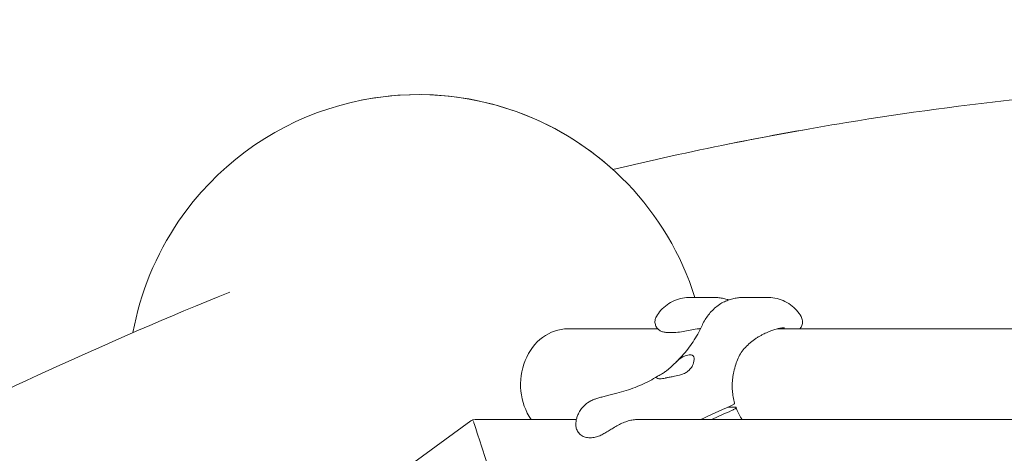
# Model space of a CAD drawing. Units: millimetres. Extents: x -5787 to 9004, y -4504 to 3057.
# Drawn here: x 4672 to 5097, y 1310 to 1497 of the extents above; entities that cross this region are included whole.
import ezdxf

# ---------------------------------------------------------------- set-up
doc = ezdxf.new("R2010")
doc.units = ezdxf.units.MM
doc.linetypes.add('STRICHPUNKT', pattern=[25.4, 12.7, -6.35, 0, -6.35])
doc.layers.add('DNA_COMBI_01', color=7, linetype='Continuous')
doc.layers.add('SICHER-MIN', color=7, linetype='STRICHPUNKT')

msp = doc.modelspace()

# ---------------------------------------------------------------- linework, layer by layer
at = {"layer": 'DNA_COMBI_01', "linetype": 'Continuous', "lineweight": 0}
for p, q in [((4971.174, 1377.26), (4961.304, 1377.261)), ((4994.25, 1377.243), (4984.38, 1377.243)), ((4908.472, 1363.733), (4947.154, 1363.733)), ((4964.664, 1363.733), (4965.58, 1363.733)), ((4998.784, 1363.733), (5211.91, 1363.733)), ((4954.998, 1362.175), (4951.105, 1362.175)), ((4977.602, 1329.996), (4980.303, 1329.996)), ((4868.451, 1324.569), (4912.109, 1324.57)), ((4937.576, 1324.57), (5250.476, 1324.575)), ((4289.695, 904.817), (4866.687, 1323.996)), ((4918.635, 1316.778), (4917.452, 1316.778))]:
    msp.add_line(p, q, dxfattribs=at)
for start, end in [(70.26575, 145.73426), (70.26575, 101.35788), (47.85443, 70.26575), (17.4708, 70.26575), (145.73426, 169.71048)]:
    msp.add_arc((4843.978, 1339.733), 125, start, end, dxfattribs=at)
for centre, major_axis, ratio, start_param, end_param in [((4908.472, 1339.733), (0, 24), 0.8506508, 0, 2.2547026), ((5021.049, 1328.29), (-85.595, -27.811), 0.1875765, -1.1112568, -0.9311424), ((5021.657, 1326.421), (-85.595, -27.811), 0.1875765, -1.1112568, -0.9895546), ((4868.451, 1321.569), (-0.936, 2.85), 1, -0.3173828, 0.3108859), ((4871.846, 1311.119), (-4.37, 13.45), 0.0000018, -1.9944453, -0.3648374)]:
    msp.add_ellipse(centre, major_axis=major_axis, ratio=ratio, start_param=start_param, end_param=end_param, dxfattribs=at)
for points, knots in [([(5426.239, 1463.068), (5398.768, 1465.89), (5371.416, 1468.005), (5290.412, 1472.188), (5237.143, 1472.192), (5131.851, 1466.617), (5079.83, 1461.038), (4994.649, 1447.134), (4961.074, 1440.381), (4927.855, 1432.413)], [4.49184815, 4.49184815, 4.49184815, 4.49184815, 4.52070472, 4.52070472, 4.57772165, 4.57772165, 4.63473858, 4.63473858, 4.67242662, 4.67242662, 4.67242662, 4.67242662]), ([(5426.242, 1463.067), (5398.77, 1465.89), (5371.417, 1468.005), (5290.412, 1472.188), (5237.143, 1472.192), (5131.852, 1466.617), (5079.83, 1461.038), (5011.718, 1449.92), (4994.969, 1446.873), (4978.304, 1443.525)], [4.49184702, 4.49184702, 4.49184702, 4.49184702, 4.52070472, 4.52070472, 4.57772165, 4.57772165, 4.63473858, 4.63473858, 4.65344874, 4.65344874, 4.65344874, 4.65344874]), ([(4762.725, 1379.575), (4709.794, 1358.1), (4658.711, 1334.625), (4560.436, 1283.725), (4513.246, 1256.3), (4422.957, 1197.566), (4379.859, 1166.258), (4297.954, 1099.86), (4259.146, 1064.769), (4198.406, 1003.452), (4175.212, 978.254), (4153.021, 952.283)], [4.40667089, 4.40667089, 4.40667089, 4.40667089, 4.46368779, 4.46368779, 4.52070472, 4.52070472, 4.57772165, 4.57772165, 4.63473858, 4.63473858, 4.67242666, 4.67242666, 4.67242666, 4.67242666]), ([(4961.304, 1377.261), (4960.183, 1377.261), (4959.031, 1377.164), (4956.69, 1376.72), (4955.508, 1376.371), (4953.243, 1375.411), (4952.168, 1374.805), (4950.201, 1373.387), (4949.313, 1372.576), (4947.779, 1370.852), (4947.132, 1369.941), (4946.601, 1369.029)], [51.025696, 51.025696, 51.025696, 51.025696, 52.7052557, 52.7052557, 54.3848154, 54.3848154, 56.0643752, 56.0643752, 57.7439349, 57.7439349, 59.4234946, 59.4234946, 59.4234946, 59.4234946]), ([(4971.174, 1377.26), (4971.801, 1377.26), (4972.441, 1377.234), (4973.739, 1377.121), (4974.395, 1377.033), (4975.73, 1376.784), (4976.411, 1376.621), (4977.331, 1376.342), (4977.567, 1376.266), (4977.802, 1376.184)], [17.8957997, 17.8957997, 17.8957997, 17.8957997, 18.8546911, 18.8546911, 19.8135825, 19.8135825, 20.772474, 20.772474, 21.1008432, 21.1008432, 21.1008432, 21.1008432]), ([(4974.364, 1374.563), (4975.033, 1374.975), (4975.718, 1375.331), (4977.089, 1375.938), (4977.777, 1376.189), (4979.136, 1376.601), (4979.812, 1376.764), (4981.152, 1377.015), (4981.816, 1377.103), (4983.118, 1377.217), (4983.757, 1377.243), (4984.38, 1377.243)], [46.2347417, 46.2347417, 46.2347417, 46.2347417, 47.1929573, 47.1929573, 48.1511729, 48.1511729, 49.1093885, 49.1093885, 50.067604, 50.067604, 51.0258196, 51.0258196, 51.0258196, 51.0258196]), ([(5008.954, 1369.011), (5008.421, 1369.924), (5007.776, 1370.833), (5006.247, 1372.552), (5005.366, 1373.358), (5003.4, 1374.779), (5002.313, 1375.392), (5000.047, 1376.353), (4998.872, 1376.7), (4996.546, 1377.143), (4995.378, 1377.243), (4994.25, 1377.243)], [9.4895073, 9.4895073, 9.4895073, 9.4895073, 11.1707412, 11.1707412, 12.8519751, 12.8519751, 14.533209, 14.533209, 16.2144429, 16.2144429, 17.8956768, 17.8956768, 17.8956768, 17.8956768]), ([(4966.138, 1364.925), (4966.479, 1365.678), (4966.857, 1366.416), (4967.692, 1367.853), (4968.148, 1368.554), (4969.146, 1369.91), (4969.687, 1370.566), (4970.86, 1371.823), (4971.492, 1372.424), (4972.855, 1373.553), (4973.585, 1374.082), (4974.364, 1374.563)], [162.2972632, 162.2972632, 162.2972632, 162.2972632, 163.7946953, 163.7946953, 165.2921275, 165.2921275, 166.7895596, 166.7895596, 168.2869918, 168.2869918, 169.784424, 169.784424, 169.784424, 169.784424]), ([(4946.601, 1369.029), (4946.333, 1368.57), (4946.085, 1367.98), (4945.94, 1366.712), (4945.973, 1366.115), (4946.282, 1365.029), (4946.522, 1364.545), (4947.13, 1363.713), (4947.497, 1363.372), (4948.314, 1362.796), (4948.762, 1362.595), (4949.723, 1362.283), (4950.22, 1362.212), (4950.834, 1362.178), (4950.97, 1362.175), (4951.105, 1362.175)], [23.7033405, 23.7033405, 23.7033405, 23.7033405, 25.0148869, 25.0148869, 25.9337126, 25.9337126, 26.7230056, 26.7230056, 27.5507361, 27.5507361, 28.5705564, 28.5705564, 29.8821028, 29.8821028, 30.2610723, 30.2610723, 30.2610723, 30.2610723]), ([(5008.954, 1369.011), (5009.221, 1368.552), (5009.47, 1367.961), (5009.614, 1366.694), (5009.581, 1366.097), (5009.273, 1365.012), (5009.033, 1364.528), (5008.635, 1363.983), (5008.527, 1363.854), (5008.416, 1363.733)], [-6.5542073, -6.5542073, -6.5542073, -6.5542073, -5.2433658, -5.2433658, -4.3242713, -4.3242713, -3.5336918, -3.5336918, -3.2639554, -3.2639554, -3.2639554, -3.2639554]), ([(4954.91, 1349.211), (4955.877, 1350.109), (4956.798, 1351.04), (4958.553, 1352.962), (4959.386, 1353.954), (4960.966, 1355.996), (4961.712, 1357.046), (4963.12, 1359.202), (4963.781, 1360.309), (4965.021, 1362.576), (4965.6, 1363.737), (4966.138, 1364.925)], [70.7397491, 70.7397491, 70.7397491, 70.7397491, 76.2386021, 76.2386021, 81.7374551, 81.7374551, 87.236308, 87.236308, 92.735161, 92.735161, 98.2340139, 98.2340139, 98.2340139, 98.2340139]), ([(4965.644, 1363.867), (4965.145, 1363.804), (4964.644, 1363.733), (4963.122, 1363.496), (4962.098, 1363.309), (4960.075, 1362.92), (4959.067, 1362.714), (4957.091, 1362.358), (4956.194, 1362.175), (4954.998, 1362.175)], [-11.6950262, -11.6950262, -11.6950262, -11.6950262, -10.0651654, -10.0651654, -6.7101102, -6.7101102, -3.3550551, -3.3550551, 0, 0, 0, 0]), ([(4992.98, 1361.536), (4993.72, 1361.89), (4994.449, 1362.217), (4995.869, 1362.802), (4996.558, 1363.058), (4997.857, 1363.488), (4998.466, 1363.66), (4999.602, 1363.928), (5000.125, 1364.022), (5001.057, 1364.141), (5001.463, 1364.165), (5001.803, 1364.165)], [-30.2387594, -30.2387594, -30.2387594, -30.2387594, -27.5460021, -27.5460021, -24.8532447, -24.8532447, -22.1604874, -22.1604874, -19.46773, -19.46773, -16.7749726, -16.7749726, -16.7749726, -16.7749726]), ([(4987.051, 1357.709), (4987.424, 1358.017), (4987.8, 1358.316), (4988.562, 1358.891), (4988.947, 1359.168), (4989.726, 1359.7), (4990.12, 1359.954), (4990.919, 1360.443), (4991.324, 1360.677), (4992.145, 1361.123), (4992.56, 1361.335), (4992.98, 1361.536)], [-8.1365846, -8.1365846, -8.1365846, -8.1365846, -6.5092677, -6.5092677, -4.8819508, -4.8819508, -3.2546339, -3.2546339, -1.6273169, -1.6273169, 0, 0, 0, 0]), ([(4979.97, 1345.238), (4980.218, 1346.299), (4980.488, 1347.316), (4981.103, 1349.248), (4981.448, 1350.162), (4982.242, 1351.893), (4982.69, 1352.71), (4983.713, 1354.263), (4984.289, 1355), (4985.575, 1356.406), (4986.286, 1357.076), (4987.051, 1357.709)], [-24.1611714, -24.1611714, -24.1611714, -24.1611714, -20.6679746, -20.6679746, -17.1747778, -17.1747778, -13.6815811, -13.6815811, -10.1883843, -10.1883843, -6.6951875, -6.6951875, -6.6951875, -6.6951875]), ([(4959.044, 1352.107), (4958.559, 1351.945), (4958.068, 1351.693), (4957.007, 1351.013), (4956.438, 1350.566), (4955.151, 1349.455), (4954.424, 1348.754), (4953.31, 1347.694), (4952.918, 1347.322), (4952.193, 1346.661), (4951.861, 1346.367), (4951.314, 1345.908), (4951.1, 1345.734), (4950.688, 1345.412), (4950.491, 1345.264), (4950.04, 1344.939), (4949.79, 1344.77), (4949.048, 1344.294), (4948.59, 1344.041), (4947.594, 1343.523), (4947.143, 1343.318), (4946.648, 1342.942), (4946.601, 1342.772), (4946.782, 1342.556)], [-22.0235697, -22.0235697, -22.0235697, -22.0235697, -20.0238802, -20.0238802, -17.6998506, -17.6998506, -14.6888048, -14.6888048, -13.0679185, -13.0679185, -11.7038701, -11.7038701, -10.8209843, -10.8209843, -9.9927557, -9.9927557, -8.9078367, -8.9078367, -6.6663958, -6.6663958, -3.3043796, -3.3043796, 0, 0, 0, 0]), ([(4950.712, 1342.556), (4951.144, 1342.663), (4951.608, 1342.759), (4952.631, 1342.954), (4953.191, 1343.05), (4954.668, 1343.312), (4955.599, 1343.487), (4957.088, 1343.886), (4957.658, 1344.07), (4958.508, 1344.425), (4958.805, 1344.566), (4959.346, 1344.862), (4959.591, 1345.012), (4959.992, 1345.291), (4960.153, 1345.414), (4960.469, 1345.675), (4960.622, 1345.813), (4960.983, 1346.17), (4961.181, 1346.395), (4961.805, 1347.196), (4962.138, 1347.809), (4962.743, 1349.353), (4962.89, 1350.3), (4962.791, 1351.504), (4962.664, 1351.888), (4962.447, 1352.107)], [-21.8325436, -21.8325436, -21.8325436, -21.8325436, -20.205898, -20.205898, -18.4300042, -18.4300042, -15.6220617, -15.6220617, -13.8079786, -13.8079786, -12.7732017, -12.7732017, -11.8426259, -11.8426259, -11.1639933, -11.1639933, -10.4582977, -10.4582977, -9.3981458, -9.3981458, -6.782993, -6.782993, -2.6915877, -2.6915877, 0, 0, 0, 0]), ([(4962.447, 1352.107), (4962.32, 1352.236), (4962.153, 1352.337), (4961.726, 1352.484), (4961.457, 1352.521), (4960.859, 1352.521), (4960.511, 1352.483), (4959.79, 1352.334), (4959.427, 1352.235), (4959.044, 1352.107)], [24.3197546, 24.3197546, 24.3197546, 24.3197546, 25.8169047, 25.8169047, 27.513626, 27.513626, 29.2284692, 29.2284692, 30.70969, 30.70969, 30.70969, 30.70969]), ([(4928.467, 1335.668), (4929.844, 1336.002), (4931.199, 1336.371), (4933.857, 1337.178), (4935.161, 1337.617), (4937.709, 1338.561), (4938.954, 1339.068), (4941.381, 1340.147), (4942.562, 1340.72), (4944.857, 1341.929), (4945.97, 1342.566), (4947.047, 1343.233)], [32.2884702, 32.2884702, 32.2884702, 32.2884702, 37.2972899, 37.2972899, 42.3061096, 42.3061096, 47.3149292, 47.3149292, 52.3237489, 52.3237489, 57.3325686, 57.3325686, 57.3325686, 57.3325686]), ([(4946.782, 1342.556), (4946.8, 1342.534), (4946.819, 1342.514), (4946.958, 1342.386), (4947.13, 1342.306), (4947.568, 1342.2), (4947.834, 1342.175), (4948.13, 1342.175), (4948.427, 1342.175), (4948.775, 1342.2), (4949.557, 1342.306), (4949.991, 1342.386), (4950.54, 1342.514), (4950.625, 1342.534), (4950.712, 1342.556)], [51.333417, 51.333417, 51.333417, 51.333417, 51.6421617, 51.6421617, 53.3347937, 53.3347937, 55.0274257, 55.0274257, 55.0274257, 56.7200577, 56.7200577, 58.4126897, 58.4126897, 58.7214344, 58.7214344, 58.7214344, 58.7214344]), ([(4980.322, 1331.668), (4980.074, 1332.539), (4979.869, 1333.427), (4979.547, 1335.221), (4979.431, 1336.123), (4979.289, 1337.951), (4979.263, 1338.874), (4979.305, 1340.717), (4979.373, 1341.637), (4979.602, 1343.457), (4979.764, 1344.357), (4979.97, 1345.238)], [5.1320803, 5.1320803, 5.1320803, 5.1320803, 8.2741909, 8.2741909, 11.4163015, 11.4163015, 14.5584121, 14.5584121, 17.7005227, 17.7005227, 20.8426333, 20.8426333, 20.8426333, 20.8426333]), ([(4928.467, 1335.668), (4927.646, 1335.469), (4926.856, 1335.273), (4925.365, 1334.898), (4924.674, 1334.722), (4923.385, 1334.387), (4922.791, 1334.23), (4921.663, 1333.915), (4921.15, 1333.77), (4920.122, 1333.418), (4919.742, 1333.286), (4918.665, 1332.808), (4918.066, 1332.574), (4916.658, 1331.575), (4916.378, 1331.363), (4916.061, 1331.094)], [47.4768811, 47.4768811, 47.4768811, 47.4768811, 49.9263786, 49.9263786, 52.375876, 52.375876, 54.8253734, 54.8253734, 57.2748709, 57.2748709, 58.4996196, 58.4996196, 59.5059394, 59.5059394, 59.7243683, 59.7243683, 59.7243683, 59.7243683]), ([(4911.874, 1323.15), (4911.914, 1323.536), (4911.977, 1323.954), (4912.17, 1324.863), (4912.301, 1325.354), (4912.67, 1326.408), (4912.907, 1326.971), (4913.529, 1328.144), (4913.915, 1328.753), (4914.861, 1329.958), (4915.422, 1330.551), (4916.061, 1331.094)], [5.81907665, 5.81907665, 5.81907665, 5.81907665, 5.9049335, 5.9049335, 5.99079034, 5.99079034, 6.07664719, 6.07664719, 6.16250403, 6.16250403, 6.24836088, 6.24836088, 6.24836088, 6.24836088]), ([(4980.322, 1331.668), (4980.344, 1331.59), (4980.299, 1331.49), (4980.055, 1331.232), (4979.829, 1331.069), (4979.219, 1330.717), (4978.841, 1330.53), (4978.409, 1330.345)], [-4.4353571, -4.4353571, -4.4353571, -4.4353571, -3.1287704, -3.1287704, -1.564502, -1.564502, 0, 0, 0, 0]), ([(4980.303, 1329.996), (4980.466, 1329.996), (4980.6, 1329.983), (4980.804, 1329.932), (4980.873, 1329.894), (4980.967, 1329.76), (4980.928, 1329.645), (4980.662, 1329.364), (4980.436, 1329.201), (4979.826, 1328.848), (4979.448, 1328.662), (4979.017, 1328.476)], [-6.558336, -6.558336, -6.558336, -6.558336, -5.6251754, -5.6251754, -4.6919832, -4.6919832, -3.1287704, -3.1287704, -1.564502, -1.564502, 0, 0, 0, 0]), ([(4980.926, 1329.81), (4981.234, 1328.968), (4981.583, 1328.149), (4982.354, 1326.571), (4982.775, 1325.814), (4983.342, 1324.911), (4983.452, 1324.74), (4983.565, 1324.571)], [5.1331972, 5.1331972, 5.1331972, 5.1331972, 8.2750844, 8.2750844, 11.4169716, 11.4169716, 12.1599815, 12.1599815, 12.1599815, 12.1599815]), ([(4938.767, 1324.62), (4938.06, 1324.62), (4937.337, 1324.566), (4935.892, 1324.352), (4935.167, 1324.193), (4933.717, 1323.774), (4932.996, 1323.515), (4931.556, 1322.907), (4930.834, 1322.556), (4929.402, 1321.786), (4928.692, 1321.368), (4927.992, 1320.937)], [9.7897594, 9.7897594, 9.7897594, 9.7897594, 12.4509303, 12.4509303, 15.1121013, 15.1121013, 17.7732722, 17.7732722, 20.4344431, 20.4344431, 23.0956141, 23.0956141, 23.0956141, 23.0956141]), ([(4917.452, 1316.778), (4916.777, 1316.778), (4916.096, 1316.893), (4914.837, 1317.357), (4914.263, 1317.702), (4913.294, 1318.545), (4912.899, 1319.04), (4912.29, 1320.117), (4912.077, 1320.7), (4911.836, 1321.906), (4911.809, 1322.528), (4911.874, 1323.15)], [0, 0, 0, 0, 1.9816245, 1.9816245, 3.9632489, 3.9632489, 5.9448734, 5.9448734, 7.9264979, 7.9264979, 9.9081223, 9.9081223, 9.9081223, 9.9081223]), ([(4927.992, 1320.937), (4927.387, 1320.565), (4926.787, 1320.189), (4925.594, 1319.455), (4925.001, 1319.096), (4923.817, 1318.422), (4923.229, 1318.107), (4922.023, 1317.543), (4921.407, 1317.294), (4920.097, 1316.913), (4919.399, 1316.778), (4918.635, 1316.778)], [0, 0, 0, 0, 2.240785, 2.240785, 4.48157, 4.48157, 6.722355, 6.722355, 8.96314, 8.96314, 11.203925, 11.203925, 11.203925, 11.203925])]:
    msp.add_open_spline(points, degree=3, knots=knots, dxfattribs=at)
at = {"layer": 'SICHER-MIN'}
msp.add_lwpolyline([(7961.179, 1466.534, 0.4708231), (3334.19, 2357.941), (1945.063, 2357.967, 0.4725444), (-2690.131, 1451.369, 0.1492872), (-4063.157, 470.015, 0.1627307), (-4569.837, -1018.39), (-4569.837, -1503.562, 0.4811875), (-2701.255, -2995.628, 0.0001445), (-2699.523, -2997.189), (-2411.251, -2946.479, 0.1389867), (-1645.237, -2576.136, 0.3253111), (1944.985, -2358.033), (3334.332, -2358.059, 0.4406132), (7801.376, -1726.945, 0.7018346)], format="xyb", close=True, dxfattribs=at)

doc.saveas('drawing.dxf')
